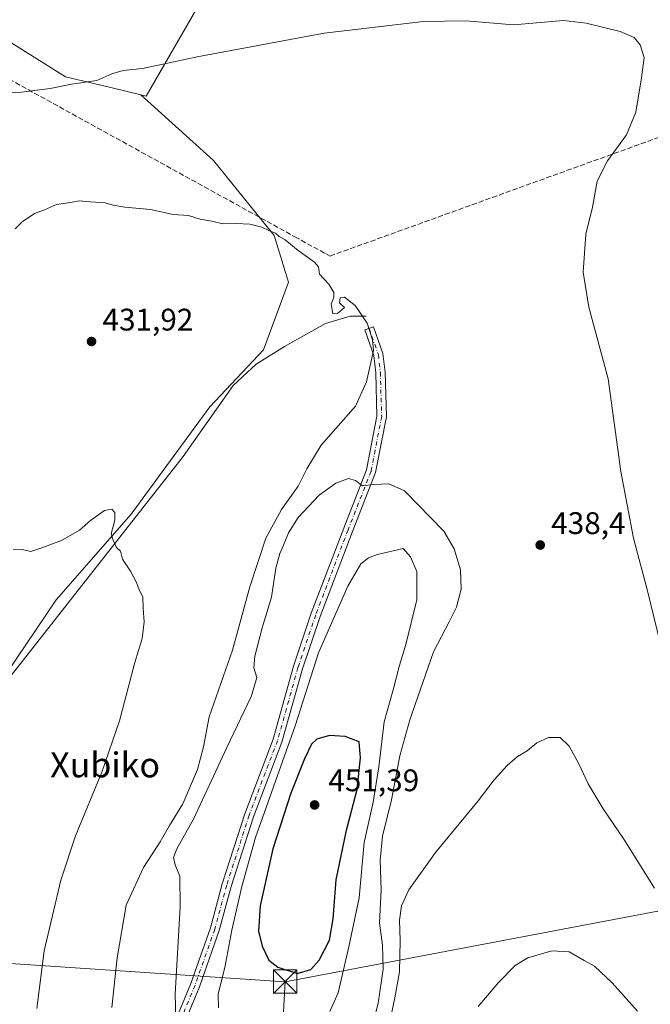
# Model space of a CAD drawing. Units: metres. Extents: x 600693 to 604159, y 4724538 to 4726902.
# Drawn here: x 603558 to 603761, y 4725301 to 4725617 of the extents above; entities that cross this region are included whole.
import ezdxf
from ezdxf.enums import TextEntityAlignment as Align

# ---------------------------------------------------------------- set-up
doc = ezdxf.new("R2010")
doc.units = ezdxf.units.M
doc.header["$MEASUREMENT"] = 0
doc.linetypes.add('DGN Style 3', pattern=[2.307223458686699, 1.648016756204785, -0.6592067024819142])
doc.linetypes.add('DGN Style 4', pattern=[2.6384748266838614, 1.318413404963828, -0.6592067024819142, 0.001648016756204785, -0.6592067024819142])
for name, color, linetype, lineweight in [('Camino Cxs', 7, 'Continuous', 0), ('Camino eje', 30, 'DGN Style 4', 13), ('Conducción de agua lineal', 4, 'DGN Style 3', 0), ('Corriente artificial lineal', 4, 'DGN Style 3', 13), ('Corriente natural lineal', 142, 'Continuous', 13), ('Cultivos herbáceos CxS', 92, 'Continuous', 0), ('Cultivos leñosos CxS', 92, 'Continuous', 0), ('Curva de nivel maestra', 30, 'Continuous', 30), ('Curva de nivel normal', 30, 'Continuous', 0), ('Huerta CxS', 92, 'Continuous', 0), ('Punto de cota en terreno', 7, 'Continuous', 0), ('Rótulo de punto de cota en terreno', 7, 'Continuous', 0), ('Tendido', 6, 'Continuous', 0), ('Texto cartográfico', 7, 'Continuous', 0), ('Torre de tendido puntual', 7, 'Continuous', 0)]:
    doc.layers.add(name, color=color, linetype=linetype, lineweight=lineweight)
doc.styles.add('Style-Arial', font='txt')

# ---------------------------------------------------------------- blocks, each defined once
blk = doc.blocks.new('*U16')
at = {"layer": 'Cultivos herbáceos CxS', "color": 92, "linetype": 'Continuous', "lineweight": 0}
blk.add_polyline3d([(603618.1202999996, 4725625.9935, 443.101999999999), (603598.9722999996, 4725592.694900001, 439.202099999995), (603597.2644999997, 4725593.1077, 439.2880000000005), (603588.0069000004, 4725595.344900001, 439.803899999999), (603573.0330999997, 4725598.9099, 440.8654999999999), (603517.4215000002, 4725633.847899999, 446.8239999999933)], dxfattribs=at)
blk = doc.blocks.new('5PATER')
at = {"layer": 'Huerta CxS', "linetype": 'Continuous', "lineweight": 0}
h = blk.add_hatch(color=51, dxfattribs=at)
edge = h.paths.add_edge_path()
edge.add_ellipse((0, 0), major_axis=(-0.1095731443231308, -0.1110710700762829), ratio=0.9994222409660322, start_angle=0, end_angle=360)
blk = doc.blocks.new('5TTEND')
at = {"layer": 'Corriente artificial lineal', "color": 7, "linetype": 'Continuous', "lineweight": 0}
for p, q in [((-0.375, 0.3754), (0.375, -0.3746)), ((0.3720000000000001, 0.3784000000000001), (-0.3720000000000001, -0.3776))]:
    blk.add_line(p, q, dxfattribs=at)
at = {"layer": 'Corriente artificial lineal', "color": 7, "linetype": 'Continuous', "lineweight": 0, "flags": 128}
blk.add_lwpolyline([(-0.375, -0.3746), (0.375, -0.3746), (0.375, 0.3754), (-0.375, 0.3754), (-0.3720000000000001, -0.3776)], dxfattribs=at)

msp = doc.modelspace()

# ---------------------------------------------------------------- linework, layer by layer
at = {"layer": 'Camino Cxs', "color": 7, "linetype": 'Continuous', "lineweight": 0}
msp.add_polyline3d([(603605.8475000003, 4725289.731100001, 439.7434000000067), (603613.2153000003, 4725307.624500001, 441.3975999999967), (603619.5333000004, 4725325.5255, 442.7363999999943), (603623.3377, 4725339.6863, 443.2385000000068), (603630.5575000001, 4725362.1953, 443.6585999999952), (603639.6491, 4725386.0869, 443.6604999999981), (603646.2030999997, 4725409.554500001, 442.6751999999979), (603651.9398999996, 4725426.552100001, 442.3908999999985), (603662.3246999999, 4725453.8917, 441.4891999999964), (603669.6853, 4725472.609300001, 439.2930999999954), (603673.0144999997, 4725489.878699999, 436.5779999999941), (603672.5979000004, 4725503.833900001, 435.5124999999971), (603671.9885, 4725509.319499999, 435.3349000000017), (603669.0812999997, 4725517.625499999, 435.2372999999934), (603671.9128999999, 4725518.6165, 435.3570000000037), (603674.9325000001, 4725509.9891, 435.506899999993), (603675.5928999997, 4725504.044700001, 435.6270999999979), (603676.0231, 4725489.636499999, 436.6428000000015), (603672.5787000004, 4725471.769300001, 439.4691000000021), (603665.1228999998, 4725452.8101, 441.9670000000042), (603654.7642999999, 4725425.5395, 443.2045000000071), (603649.0711000003, 4725408.670700001, 443.7060000000056), (603642.5016999999, 4725385.1479, 444.0785999999935), (603633.3897000002, 4725361.2029, 444.4036999999954), (603626.2163000006, 4725338.838500001, 443.9300999999978), (603622.4007000001, 4725324.635700001, 443.1701999999932), (603616.0186999999, 4725306.553500001, 442.1046000000061), (603608.5698999995, 4725288.463500001, 440.3476999999984)], dxfattribs=at)
msp.add_polyline3d([(603605.8475000003, 4725289.731100001, 439.7434000000067), (603613.2153000003, 4725307.624500001, 441.3975999999967), (603619.5333000004, 4725325.5255, 442.7363999999943), (603623.3377, 4725339.6863, 443.2385000000068), (603630.5575000001, 4725362.1953, 443.6585999999952), (603639.6491, 4725386.0869, 443.6604999999981), (603646.2030999997, 4725409.554500001, 442.6751999999979), (603651.9398999996, 4725426.552100001, 442.3908999999985), (603662.3246999999, 4725453.8917, 441.4891999999964), (603669.6853, 4725472.609300001, 439.2930999999954), (603673.0144999997, 4725489.878699999, 436.5779999999941), (603672.5979000004, 4725503.833900001, 435.5124999999971), (603671.9885, 4725509.319499999, 435.3349000000017), (603669.0812999997, 4725517.625499999, 435.2372999999934), (603671.9128999999, 4725518.6165, 435.3570000000037), (603674.9325000001, 4725509.9891, 435.506899999993), (603675.5928999997, 4725504.044700001, 435.6270999999979), (603676.0231, 4725489.636499999, 436.6428000000015), (603672.5787000004, 4725471.769300001, 439.4691000000021), (603665.1228999998, 4725452.8101, 441.9670000000042), (603654.7642999999, 4725425.5395, 443.2045000000071), (603649.0711000003, 4725408.670700001, 443.7060000000056), (603642.5016999999, 4725385.1479, 444.0785999999935), (603633.3897000002, 4725361.2029, 444.4036999999954), (603626.2163000006, 4725338.838500001, 443.9300999999978), (603622.4007000001, 4725324.635700001, 443.1701999999932), (603616.0186999999, 4725306.553500001, 442.1046000000061), (603608.5698999995, 4725288.463500001, 440.3476999999984)], dxfattribs=at)
at = {"layer": 'Camino eje', "color": 30, "linetype": 'DGN Style 4', "lineweight": 13}
msp.add_polyline3d([(603670.4971000003, 4725518.121099999, 435.2934999999998), (603673.4605, 4725509.654300001, 435.4431000000041), (603674.0954999998, 4725503.939300001, 435.5699000000022), (603674.5186999999, 4725489.7577, 436.6117999999988), (603671.1321, 4725472.189300001, 439.3843999999954), (603663.7237, 4725453.3509, 441.6965000000055), (603653.3520999998, 4725426.0459, 442.7075999999943), (603647.6370999999, 4725409.112500001, 442.8993999999948), (603641.0752999998, 4725385.617500001, 443.8537999999971), (603631.9737, 4725361.699100001, 443.8034999999945), (603624.7768999999, 4725339.2623, 443.5696000000025), (603620.9669000005, 4725325.080700001, 442.9459000000061), (603614.6168999998, 4725307.0889, 441.724000000002), (603607.2087000003, 4725289.097300001, 439.9143999999943), (603599.5884999996, 4725274.4923, 438.2764000000025), (603593.6618999997, 4725267.295499999, 436.6257000000041), (603583.2903000005, 4725257.9823, 433.9495000000024), (603568.2619000003, 4725249.515500001, 430.7467999999935), (603548.5768999998, 4725239.990499999, 427.1901000000071)], dxfattribs=at)
at = {"layer": 'Conducción de agua lineal', "color": 4, "linetype": 'DGN Style 3', "lineweight": 0}
msp.add_polyline3d([(603941.5827000003, 4725643.7445, 457.0954999999958), (603657.9356000006, 4725541.295700001, 435.5409000000073), (603656.1856000006, 4725542.2457, 435.5584999999992), (603647.2856999999, 4725547.145600001, 435.5883000000031), (603496.6372999996, 4725630.2948, 445.9747000000062)], dxfattribs=at)
at = {"layer": 'Corriente natural lineal', "color": 142, "linetype": 'Continuous', "lineweight": 13}
msp.add_polyline3d([(603669.5601000005, 4725521.960100001, 435.4793000000063), (603664.4301000005, 4725521.960100001, 434.9339999999939), (603656.4501, 4725519.6801, 433.6897000000026), (603643.3400999998, 4725512.270099999, 432.9655999999959), (603634.2200999996, 4725506.5601, 432.3653000000049), (603626.8101000005, 4725499.720100001, 431.9719000000041), (603610.8400999998, 4725476.9101, 431.0635000000038), (603554.4001000002, 4725405.050100001, 428.6533000000054), (603513.3601000002, 4725350.300100001, 427.3733000000066), (603507.0900999998, 4725339.470100001, 426.6079000000027), (603500.8101000005, 4725325.780099999, 425.7219000000041), (603487.7001, 4725281.870100001, 423.9006999999983), (603470.5273000002, 4725226.3146, 421.4777999999933), (603469.7736000001, 4725222.279300001, 421.0764999999956)], dxfattribs=at)
at = {"layer": 'Cultivos herbáceos CxS', "color": 92, "linetype": 'Continuous', "lineweight": 0}
for points in [[(603597.2644999997, 4725593.1077, 439.2880000000005), (603598.9722999996, 4725592.694900001, 439.202099999995), (603618.1202999996, 4725625.9935, 443.101999999999), (603631.8805000001, 4725653.513300001, 448.5329999999958), (603633.4137000004, 4725654.7237, 448.7767000000022), (603656.4156, 4725665.618899999, 451.7299999999959), (603690.3125, 4725666.829100001, 449.5507999999973), (603738.7373000003, 4725677.724199999, 449.8660999999993), (603787.1617000002, 4725683.7763, 448.4541000000027), (603848.9040000001, 4725716.462300001, 446.3025999999954), (603893.9512999998, 4725615.351500001, 451.0090999999957)], [(603597.2644999997, 4725593.1077, 439.2880000000005), (603598.9722999996, 4725592.694900001, 439.202099999995), (603618.1202999996, 4725625.9935, 443.101999999999), (603631.8805000001, 4725653.513300001, 448.5329999999958), (603633.4137000004, 4725654.7237, 448.7767000000022), (603656.4156, 4725665.618899999, 451.7299999999959), (603690.3125, 4725666.829100001, 449.5507999999973), (603738.7373000003, 4725677.724199999, 449.8660999999993), (603787.1617000002, 4725683.7763, 448.4541000000027), (603848.9040000001, 4725716.462300001, 446.3025999999954), (603893.9512999998, 4725615.351500001, 451.0090999999957)], [(603597.2644999997, 4725593.1077, 439.2880000000005), (603588.0069000004, 4725595.344900001, 439.803899999999), (603573.0330999997, 4725598.9099, 440.8654999999999), (603517.4215000002, 4725633.847899999, 446.8239999999933), (603508.8649000004, 4725633.652899999, 446.7121999999945), (603501.7703999998, 4725633.4913, 446.4792000000016)], [(603541.4035, 4725388.4617, 428.1747000000032), (603570.0746999999, 4725430.893300001, 429.1928999999946), (603594.1579, 4725458.4165, 430.2502999999998), (603619.3887, 4725492.820699999, 431.4468999999954), (603636.5910999998, 4725511.169500001, 432.6339000000008), (603644.6190999999, 4725532.958699999, 433.8090999999986), (603640.0321000004, 4725547.8673, 435.3163000000059), (603620.5365000004, 4725571.9505, 436.9480999999942), (603597.2644999997, 4725593.1077, 439.2880000000005), (603598.9722999996, 4725592.694900001, 439.202099999995), (603618.1202999996, 4725625.9935, 443.101999999999)], [(603597.2644999997, 4725593.1077, 439.2880000000005), (603620.5365000004, 4725571.9505, 436.9480999999942), (603640.0321000004, 4725547.8673, 435.3163000000059), (603644.6190999999, 4725532.958699999, 433.8090999999986), (603636.5910999998, 4725511.169500001, 432.6339000000008), (603619.3887, 4725492.820699999, 431.4468999999954), (603594.1579, 4725458.4165, 430.2502999999998), (603570.0746999999, 4725430.893300001, 429.1928999999946), (603541.4035, 4725388.4617, 428.1747000000032), (603512.7326999997, 4725352.9111, 427.290599999993), (603497.8239000002, 4725332.268300001, 425.7375000000029), (603492.0891000004, 4725296.717300001, 424.0237999999954), (603476.0330999997, 4725258.8727, 422.460699999996), (603471.4452999998, 4725234.789899999, 421.4689999999973), (603468.8213000001, 4725222.1077, 421.0565000000061)]]:
    msp.add_polyline3d(points, dxfattribs=at)
at = {"layer": 'Cultivos leñosos CxS', "color": 92, "linetype": 'Continuous', "lineweight": 0}
for points in [[(603597.2644999997, 4725593.1077, 439.2880000000005), (603588.0069000004, 4725595.344900001, 439.803899999999), (603573.0330999997, 4725598.9099, 440.8654999999999), (603517.4215000002, 4725633.847899999, 446.8239999999933), (603508.8649000004, 4725633.652899999, 446.7121999999945), (603501.7703999998, 4725633.4913, 446.4792000000016)], [(603517.4215000002, 4725633.847899999, 446.8239999999933), (603573.0330999997, 4725598.9099, 440.8654999999999), (603588.0069000004, 4725595.344900001, 439.803899999999), (603597.2644999997, 4725593.1077, 439.2880000000005), (603620.5365000004, 4725571.9505, 436.9480999999942), (603640.0321000004, 4725547.8673, 435.3163000000059), (603644.6190999999, 4725532.958699999, 433.8090999999986), (603636.5910999998, 4725511.169500001, 432.6339000000008), (603619.3887, 4725492.820699999, 431.4468999999954), (603594.1579, 4725458.4165, 430.2502999999998), (603570.0746999999, 4725430.893300001, 429.1928999999946), (603541.4035, 4725388.4617, 428.1747000000032)], [(603597.2644999997, 4725593.1077, 439.2880000000005), (603620.5365000004, 4725571.9505, 436.9480999999942), (603640.0321000004, 4725547.8673, 435.3163000000059), (603644.6190999999, 4725532.958699999, 433.8090999999986), (603636.5910999998, 4725511.169500001, 432.6339000000008), (603619.3887, 4725492.820699999, 431.4468999999954), (603594.1579, 4725458.4165, 430.2502999999998), (603570.0746999999, 4725430.893300001, 429.1928999999946), (603541.4035, 4725388.4617, 428.1747000000032), (603512.7326999997, 4725352.9111, 427.290599999993), (603497.8239000002, 4725332.268300001, 425.7375000000029), (603492.0891000004, 4725296.717300001, 424.0237999999954), (603476.0330999997, 4725258.8727, 422.460699999996), (603471.4452999998, 4725234.789899999, 421.4689999999973), (603468.8213000001, 4725222.1077, 421.0565000000061)]]:
    msp.add_polyline3d(points, dxfattribs=at)
at = {"layer": 'Curva de nivel maestra', "color": 30, "linetype": 'Continuous', "lineweight": 30, "elevation": 450, "flags": 128}
msp.add_lwpolyline([(603647.4299999997, 4725310.890100001), (603651.7800000003, 4725312.100099999), (603654.5, 4725315.120100001), (603657.7199999997, 4725321.600099999), (603658.9100000003, 4725328.380100001), (603659.8700000001, 4725340.940099999), (603663.2800000003, 4725356.9101), (603666.6200000001, 4725369.920100001), (603667.7199999997, 4725380.090100001), (603667.2699999996, 4725385.290100001), (603662.7800000003, 4725387.0001), (603657.7699999996, 4725387.270099999), (603653.7100000001, 4725386.1601), (603651.9500000002, 4725384.5701), (603649.7000000002, 4725379.790100001), (603645.3399999999, 4725368.780099999), (603639.5899999999, 4725350.9101), (603635.4900000002, 4725332.6501), (603634.9800000006, 4725324.420100001), (603636.1200000001, 4725319.690099999), (603638.29, 4725315.1501), (603641.1600000003, 4725312.850099999), (603647.4299999997, 4725310.890100001)], dxfattribs=at)
at = {"layer": 'Curva de nivel normal', "color": 30, "linetype": 'Continuous', "lineweight": 0, "flags": 128}
for points, elevation in [([(603769.9900000002, 4725392.050100001), (603759.79, 4725433.8101), (603755.4000000004, 4725450.640100001), (603751.3099999996, 4725472.120100001), (603747.2000000002, 4725501.850099999), (603741.0499999998, 4725524.880100001), (603739.1699999999, 4725536.170100001), (603740.0199999996, 4725548.350099999), (603742.1900000004, 4725556.960100001), (603743.7400000002, 4725565.3201), (603746.9900000002, 4725571.9101), (603753.1100000005, 4725580.220100001), (603756.1500000004, 4725587.550100001), (603757.8700000001, 4725598.5101), (603758.7699999996, 4725605.100099999), (603757.5300000003, 4725609.190099999), (603755.5300000003, 4725611.520099999), (603751.0999999996, 4725613.420100001), (603740.1399999997, 4725616.130100001), (603732.9299999997, 4725616.920100001), (603716.8700000001, 4725615.530099999), (603701.54, 4725616.870100001), (603687.9600000001, 4725616.670100001), (603656.0999999996, 4725612.9101), (603615.2599999999, 4725605.270099999), (603597.79, 4725601.4901), (603591.5300000003, 4725600.860099999), (603587.9299999997, 4725599.860099999), (603583.1100000005, 4725597.700099999), (603574.9400000004, 4725596.4801), (603568.1100000005, 4725595.0801), (603558.9500000002, 4725593.890100001), (603552.4199999999, 4725593.640100001)], 440), ([(603587.8799999999, 4725299.890100001), (603589.5899999999, 4725315.940099999), (603592.5300000003, 4725332.7601), (603598.0800000001, 4725344.9101), (603603.4199999999, 4725353.1501), (603606.4100000003, 4725358.4101), (603610.6500000004, 4725365.380100001), (603615.4000000004, 4725376.390100001), (603617.2800000003, 4725383.6601), (603619.1600000003, 4725393.2601), (603626.6500000004, 4725414.700099999), (603632.25, 4725435.0801), (603637.3700000001, 4725450.6501), (603642.4000000004, 4725459.880100001), (603647.6900000004, 4725467.420100001), (603650.5300000003, 4725472.950099999), (603655.0599999996, 4725480.5701), (603666.0999999996, 4725493.120100001), (603669.6399999997, 4725500.880100001), (603671.8600000005, 4725510.920100001), (603671.6100000005, 4725514.380100001), (603669.8300000001, 4725519.700099999), (603666.0099999999, 4725525.420100001), (603662.5700000003, 4725528.0601), (603661.2000000002, 4725527.840100001), (603660.9699999997, 4725526.300100001), (603662.5800000001, 4725524.790100001), (603660.3099999996, 4725522.850099999), (603658.8099999996, 4725522.7601), (603658.29, 4725525.970100001), (603659.1600000003, 4725527.9801), (603659.1600000003, 4725529.620100001), (603657.5899999999, 4725532.2501), (603654.5899999999, 4725535.520099999), (603654.2699999996, 4725537.800100001), (603653.0099999999, 4725539.340100001), (603647.6799999997, 4725543.110099999), (603643.5099999999, 4725546.5001), (603641.6399999997, 4725547.630100001), (603640.4500000002, 4725548.6601), (603638.29, 4725549.530099999), (603636.0899999999, 4725550.5601), (603632.1500000004, 4725551.4901), (603627.8499999996, 4725551.7601), (603623.5099999999, 4725551.600099999), (603619.9600000001, 4725552.470100001), (603616.2199999997, 4725553.110099999), (603612.5499999998, 4725554.3201), (603607.6399999997, 4725554.620100001), (603600.2699999996, 4725556.2501), (603592.0999999996, 4725556.9901), (603588.3300000001, 4725557.610099999), (603585.8200000003, 4725558.380100001), (603581.0099999999, 4725558.6601), (603577.3700000001, 4725559.0101), (603573.9900000002, 4725558.340100001), (603570.1100000005, 4725557.840100001), (603566.3399999999, 4725556.170100001), (603563.0800000001, 4725554.950099999), (603559.1100000005, 4725552.3201), (603556.9000000004, 4725550.090100001)], 435), ([(603663.9000000004, 4725469.800100001), (603659.7999999998, 4725468.4001), (603654.4299999997, 4725464.520099999), (603647.7400000002, 4725457.370100001), (603644.6500000004, 4725452.440099999), (603643.0300000003, 4725448.440099999), (603641.8099999996, 4725445.780099999), (603640.5999999996, 4725441.0101), (603639.1100000005, 4725431.710100001), (603636.2000000002, 4725421.880100001), (603633.7800000003, 4725412.790100001), (603633.4800000006, 4725409.040100001), (603634.4199999999, 4725405.960100001), (603632.79, 4725400.020099999), (603624.7999999998, 4725383.4801), (603614.1200000001, 4725360.4801), (603608.79, 4725350.950099999), (603607.6799999997, 4725348.130100001), (603608.1900000004, 4725345.790100001), (603609.7800000003, 4725342.120100001), (603609.79, 4725332.3201), (603608.2800000003, 4725304.2601), (603608.7000000002, 4725288.370100001)], 440), ([(603671.6900000004, 4725294.590100001), (603673.3700000001, 4725301.340100001), (603674.9600000001, 4725312.300100001), (603674.79, 4725320.0001), (603673.8499999996, 4725327.120100001), (603674.3600000005, 4725337.7301), (603674, 4725347.2301), (603674.7400000002, 4725355.020099999), (603677.6699999999, 4725366.670100001), (603680.3700000001, 4725380.7601), (603683.5099999999, 4725392.340100001), (603691.1699999999, 4725414.1501), (603696.1900000004, 4725423.780099999), (603698.5599999996, 4725428.4901), (603700.0499999998, 4725434.3201), (603699.8099999996, 4725440.5001), (603697.7400000002, 4725447.2301), (603694.4900000002, 4725452.890100001), (603681.8399999999, 4725465.840100001), (603676.7699999996, 4725468.100099999), (603671.9000000004, 4725467.890100001), (603668.3300000001, 4725467.4901), (603666.1299999999, 4725469.1601), (603663.9000000004, 4725469.800100001)], 440), ([(603563.8099999996, 4725299.640100001), (603566.2300000006, 4725318.130100001), (603571.5199999996, 4725340.870100001), (603576.2800000003, 4725355.090100001), (603584.7000000002, 4725375.5801), (603590.3600000005, 4725392.0601), (603595.2599999999, 4725410.780099999), (603597.6699999999, 4725418.440099999), (603598.25, 4725423.780099999), (603597.9299999997, 4725428.130100001), (603597.8499999996, 4725431.860099999), (603596.6900000004, 4725434.130100001), (603595.8300000001, 4725436.440099999), (603593.8899999997, 4725440.110099999), (603591.3799999999, 4725443.920100001), (603590.6600000003, 4725446.550100001), (603589.4100000003, 4725447.7401), (603588.3399999999, 4725450.0101), (603587.7100000001, 4725452.040100001), (603588.8200000003, 4725456.4901), (603588.9000000004, 4725458.9001), (603587.9299999997, 4725459.960100001), (603585.5099999999, 4725459.5801), (603581.0599999996, 4725456.370100001), (603577.5099999999, 4725453.300100001), (603571.7800000003, 4725449.960100001), (603565.1100000005, 4725447.450099999), (603561.9500000002, 4725446.420100001), (603559.1500000004, 4725447.020099999), (603556.29, 4725447.1601)], 430), ([(603681.3700000001, 4725447.380100001), (603673.1299999999, 4725445.4001), (603670.2999999998, 4725444.390100001), (603667.8700000001, 4725442.450099999), (603663.6600000003, 4725435.290100001), (603654.2800000003, 4725413.860099999), (603646.7000000002, 4725390.450099999), (603633.9800000006, 4725354.5601), (603629.6799999997, 4725338.840100001), (603626.3899999997, 4725324.7401), (603624.1299999999, 4725312.8201), (603621.9900000002, 4725304.350099999), (603622.1799999997, 4725299.880100001)], 445), ([(603657.8700000001, 4725298.640100001), (603660.5800000001, 4725304.670100001), (603664.0099999999, 4725319.460100001), (603667.29, 4725335.1601), (603668.9100000003, 4725352.970100001), (603671.7599999999, 4725365.860099999), (603673.5899999999, 4725377.2601), (603675.2999999998, 4725391.6601), (603678.1600000003, 4725401.920100001), (603680.0899999999, 4725409.440099999), (603682.29, 4725416.550100001), (603685.7999999998, 4725430.880100001), (603685.8200000003, 4725439.9901), (603683.8099999996, 4725444.710100001), (603681.3700000001, 4725447.380100001)], 445), ([(603762.1100000005, 4725338.220100001), (603752.2000000002, 4725354.020099999), (603745.5800000001, 4725363.780099999), (603740.7999999998, 4725371.8301), (603737.8499999996, 4725378.210100001), (603734.6500000004, 4725383.850099999), (603731.8099999996, 4725386.6601), (603728.0899999999, 4725386.710100001), (603724.2999999998, 4725384.9101), (603721.2599999999, 4725382.380100001), (603718.1399999997, 4725380.5101), (603714.7800000003, 4725377.6501), (603710.5999999996, 4725373.040100001), (603705.4400000004, 4725366.350099999), (603691.8200000003, 4725349.690099999), (603683.2199999997, 4725337.700099999), (603680.8600000005, 4725332.590100001), (603680.25, 4725327.9801), (603680.5, 4725321.460100001), (603680.2800000003, 4725311.360099999), (603678.75, 4725303.040100001), (603675.9100000003, 4725289.9301)], 435), ([(603756.6799999997, 4725298.720100001), (603748.5099999999, 4725307.890100001), (603742.8099999996, 4725313.2401), (603739.4800000006, 4725315.0801), (603734.6500000004, 4725317.840100001), (603729.1500000004, 4725318.1601), (603721.4199999999, 4725315.860099999), (603717.4000000004, 4725313.450099999), (603711.9800000006, 4725308.020099999), (603705.5, 4725300.2601)], 430)]:
    msp.add_lwpolyline(points, dxfattribs=dict(at, elevation=elevation))
at = {"layer": 'Tendido', "color": 6, "linetype": 'Continuous', "lineweight": 0, "extrusion": (0.8330145430679129, -0.1657489425529668, 0.5278390465662136), "elevation": -280132.4900346361, "flags": 128}
msp.add_lwpolyline([(4752257.950320535, 174624.9245348902), (4752239.017517758, 174619.8054101791), (4752076.08330554, 174586.3696220728)], dxfattribs=at)
at = {"layer": 'Tendido', "color": 6, "linetype": 'Continuous', "lineweight": 0}
for points in [[(603643.5499999998, 4725308.24, 451.8384999999981), (603812.8044999996, 4725340.3029, 450.3999999999942), (603929.5086000003, 4725362.3453, 454.3246999999974), (604093.7531000003, 4725394.977399999, 435.1064999999944), (604129.2833000004, 4725402.100500001, 436.8420000000042)], [(603085.3700000001, 4725347.980000001, 416.6687999999995), (603168.5235000001, 4725341.5778, 416.7878000000055), (603272.8413000006, 4725333.547300001, 421.383600000001), (603338.6716, 4725329.006200001, 428.0886000000028), (603406.9342999998, 4725324.111400001, 430.3034999999945), (603500.7292, 4725317.761399999, 427.0623999999953), (603643.5499999998, 4725308.24, 451.8384999999981)]]:
    msp.add_polyline3d(points, dxfattribs=at)

# ---------------------------------------------------------------- block references
at = {"layer": 'Cultivos herbáceos CxS', "color": 92, "linetype": 'Continuous', "lineweight": 0}
msp.add_blockref('*U16', (0, 0), dxfattribs=at)
at = {"layer": 'Punto de cota en terreno', "color": 7, "linetype": 'Continuous', "lineweight": 0, "xscale": 10, "yscale": 10, "zscale": 10}
for p in [(603581.3899999997, 4725513.850000001, 431.9199999999983), (603725.4100000003, 4725448.480000001, 438.3999999999942), (603653, 4725365, 451.3899999999995)]:
    msp.add_blockref('5PATER', p, dxfattribs=at)
at = {"layer": 'Torre de tendido puntual', "color": 7, "linetype": 'Continuous', "lineweight": 0, "xscale": 10, "yscale": 10, "zscale": 10}
msp.add_blockref('5TTEND', (603643.5499999998, 4725308.24, 451.8384999999981), dxfattribs=at)

# ---------------------------------------------------------------- texts
at = {"layer": 'Rótulo de punto de cota en terreno', "color": 7, "linetype": 'Continuous', "lineweight": 0, "style": 'Style-Arial'}
for s, p in [('431,92', (603584.9177999999, 4725517.377800001)), ('438,4', (603728.9378000004, 4725452.0078)), ('451,39', (603657.4096999997, 4725369.409700001))]:
    msp.add_text(s, height=7.000000000000002, dxfattribs=at).set_placement(p)
at = {"layer": 'Texto cartográfico', "color": 7, "linetype": 'Continuous', "lineweight": 0, "style": 'Style-Arial'}
msp.add_text('Xubiko', height=8, dxfattribs=at).set_placement((603585.7498158537, 4725377.860149999), align=Align.MIDDLE_CENTER)

doc.saveas('drawing.dxf')
